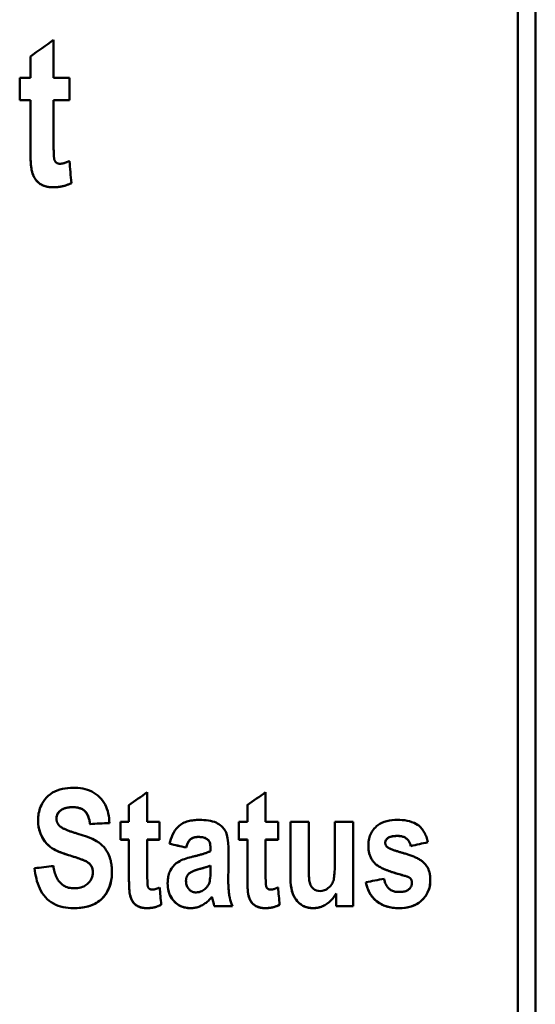
# Model space of a CAD drawing. Units: millimetres. Extents: x 63 to 265, y 53 to 198.
# Drawn here: x 103 to 112, y 160 to 177 of the extents above; entities that cross this region are included whole.
import ezdxf

# ---------------------------------------------------------------- set-up
doc = ezdxf.new("R2010")
doc.units = ezdxf.units.MM
doc.layers.add('Visible (ISO)', color=7, linetype='Continuous', lineweight=50)
doc.layers.add('Visible Narrow (ISO)', color=7, linetype='Continuous', lineweight=35)

msp = doc.modelspace()

# ---------------------------------------------------------------- linework, layer by layer
at = {"layer": 'Visible (ISO)'}
for p, q in [((111.929, 193.715), (111.929, 72.333)), ((111.629, 193.33), (111.629, 71.63)), ((103.645, 175.57), (103.645, 176.22)), ((103.245, 175.936), (103.245, 175.57)), ((103.061, 175.57), (103.061, 175.182)), ((103.061, 175.57), (103.245, 175.57)), ((103.645, 175.57), (103.916, 175.57)), ((103.916, 175.182), (103.916, 175.57)), ((103.245, 175.182), (103.061, 175.182)), ((103.245, 175.182), (103.061, 175.182)), ((103.245, 175.182), (103.245, 174.378)), ((103.245, 175.182), (103.245, 175.182)), ((103.916, 175.182), (103.645, 175.182)), ((103.645, 174.439), (103.645, 175.182)), ((103.645, 175.182), (103.645, 175.182)), ((103.916, 175.182), (103.645, 175.182)), ((105.255, 162.776), (105.255, 163.287)), ((107.291, 162.776), (107.291, 163.287)), ((104.94, 163.064), (104.94, 162.776)), ((106.976, 163.064), (106.976, 162.776)), ((103.693, 162.834), (103.693, 162.834)), ((104.271, 162.739), (104.271, 162.739)), ((104.795, 162.776), (104.795, 162.47)), ((104.795, 162.776), (104.94, 162.776)), ((105.255, 162.776), (105.468, 162.776)), ((105.468, 162.47), (105.468, 162.776)), ((106.831, 162.776), (106.976, 162.776)), ((106.831, 162.776), (106.831, 162.47)), ((107.291, 162.776), (107.504, 162.776)), ((107.504, 162.47), (107.504, 162.776)), ((107.716, 162.776), (107.716, 161.859)), ((107.716, 162.776), (108.031, 162.776)), ((108.031, 162.11), (108.031, 162.776)), ((108.482, 162.776), (108.796, 162.776)), ((108.482, 162.776), (108.482, 162.165)), ((108.796, 161.327), (108.796, 162.776)), ((104.94, 162.471), (104.795, 162.471)), ((104.94, 162.47), (104.795, 162.47)), ((104.94, 162.47), (104.94, 162.471)), ((104.94, 162.47), (104.94, 161.837)), ((105.468, 162.471), (105.255, 162.471)), ((105.255, 162.47), (105.255, 162.471)), ((105.255, 161.886), (105.255, 162.47)), ((105.468, 162.47), (105.255, 162.47)), ((106.976, 162.471), (106.831, 162.471)), ((106.976, 162.47), (106.831, 162.47)), ((106.976, 162.47), (106.976, 162.471)), ((106.976, 162.47), (106.976, 161.837)), ((107.504, 162.471), (107.291, 162.471)), ((107.291, 162.47), (107.291, 162.471)), ((107.504, 162.47), (107.291, 162.47)), ((107.291, 161.886), (107.291, 162.47)), ((109.348, 162.414), (109.348, 162.414)), ((109.786, 162.36), (109.786, 162.36)), ((105.923, 162.336), (105.923, 162.337)), ((106.343, 162.274), (106.343, 162.274)), ((106.343, 162.024), (106.343, 162.025)), ((106.343, 162.024), (106.343, 161.948)), ((104.318, 161.907), (104.318, 161.908)), ((105.92, 161.761), (105.92, 161.761)), ((109.782, 161.803), (109.782, 161.803)), ((109.807, 161.728), (109.807, 161.728)), ((108.503, 161.544), (108.503, 161.327)), ((108.503, 161.544), (108.503, 161.544)), ((106.368, 161.486), (106.368, 161.487)), ((106.72, 161.328), (106.408, 161.328)), ((106.408, 161.327), (106.408, 161.328)), ((106.72, 161.327), (106.408, 161.327)), ((108.796, 161.328), (108.503, 161.328)), ((108.796, 161.327), (108.503, 161.327))]:
    msp.add_line(p, q, dxfattribs=at)
at = {"layer": 'Visible (ISO)', "flags": 128}
for points in [[(103.269, 173.97), (103.266, 173.984), (103.263, 173.998), (103.261, 174.014), (103.258, 174.03), (103.257, 174.047), (103.255, 174.065), (103.253, 174.082), (103.252, 174.099), (103.251, 174.116), (103.25, 174.133), (103.249, 174.15), (103.248, 174.167), (103.248, 174.185), (103.247, 174.202), (103.247, 174.22), (103.246, 174.238), (103.246, 174.256), (103.246, 174.274), (103.245, 174.291), (103.245, 174.309), (103.245, 174.327), (103.245, 174.344), (103.245, 174.361), (103.245, 174.378)], [(103.269, 173.97), (103.266, 173.983), (103.263, 173.998), (103.261, 174.014), (103.258, 174.03), (103.257, 174.047), (103.255, 174.064), (103.253, 174.081), (103.252, 174.098), (103.251, 174.115), (103.25, 174.132), (103.249, 174.149), (103.248, 174.166), (103.248, 174.184), (103.247, 174.202), (103.247, 174.22), (103.246, 174.238), (103.246, 174.256), (103.246, 174.274), (103.245, 174.291), (103.245, 174.309), (103.245, 174.327), (103.245, 174.344), (103.245, 174.361), (103.245, 174.378)], [(103.645, 174.439), (103.645, 174.425), (103.645, 174.41), (103.645, 174.396), (103.645, 174.381), (103.645, 174.366), (103.645, 174.35), (103.645, 174.335), (103.646, 174.32), (103.646, 174.306), (103.646, 174.291), (103.647, 174.277), (103.647, 174.264), (103.648, 174.251), (103.648, 174.239), (103.649, 174.227), (103.649, 174.216), (103.65, 174.207), (103.651, 174.197), (103.652, 174.189), (103.652, 174.181), (103.653, 174.175), (103.654, 174.169), (103.655, 174.164), (103.657, 174.16)], [(103.657, 174.16), (103.658, 174.155), (103.66, 174.15), (103.663, 174.145), (103.665, 174.14), (103.668, 174.135), (103.671, 174.131), (103.674, 174.126), (103.677, 174.122), (103.681, 174.118), (103.685, 174.114), (103.689, 174.111), (103.693, 174.108), (103.698, 174.105), (103.703, 174.102), (103.707, 174.1), (103.712, 174.098), (103.718, 174.096), (103.723, 174.094), (103.728, 174.093), (103.734, 174.092), (103.739, 174.091), (103.745, 174.091), (103.75, 174.09), (103.756, 174.09)], [(103.756, 174.09), (103.762, 174.091), (103.768, 174.091), (103.775, 174.092), (103.781, 174.093), (103.788, 174.094), (103.795, 174.095), (103.801, 174.096), (103.808, 174.098), (103.815, 174.1), (103.822, 174.102), (103.828, 174.104), (103.835, 174.106), (103.842, 174.108), (103.849, 174.111), (103.856, 174.113), (103.863, 174.116), (103.87, 174.118), (103.876, 174.121), (103.883, 174.124), (103.89, 174.127), (103.897, 174.129), (103.903, 174.132), (103.91, 174.135), (103.916, 174.138)], [(103.637, 173.687), (103.613, 173.687), (103.59, 173.688), (103.567, 173.691), (103.544, 173.694), (103.521, 173.699), (103.499, 173.705), (103.477, 173.713), (103.455, 173.721), (103.435, 173.732), (103.415, 173.743), (103.397, 173.756), (103.38, 173.77), (103.364, 173.785), (103.35, 173.8), (103.338, 173.815), (103.327, 173.831), (103.316, 173.847), (103.307, 173.863), (103.299, 173.88), (103.291, 173.898), (103.284, 173.915), (103.278, 173.933), (103.273, 173.951), (103.269, 173.97)], [(103.637, 173.686), (103.619, 173.687), (103.602, 173.687), (103.585, 173.689), (103.567, 173.691), (103.55, 173.693), (103.533, 173.696), (103.516, 173.7), (103.499, 173.705), (103.483, 173.71), (103.466, 173.716), (103.45, 173.724), (103.432, 173.733), (103.414, 173.744), (103.395, 173.757), (103.377, 173.773), (103.359, 173.791), (103.342, 173.81), (103.327, 173.83), (103.314, 173.851), (103.302, 173.874), (103.291, 173.897), (103.282, 173.921), (103.275, 173.945), (103.269, 173.97)], [(103.95, 173.76), (103.937, 173.754), (103.925, 173.748), (103.913, 173.742), (103.901, 173.737), (103.888, 173.732), (103.876, 173.727), (103.863, 173.722), (103.85, 173.718), (103.837, 173.714), (103.824, 173.711), (103.811, 173.707), (103.798, 173.704), (103.785, 173.701), (103.772, 173.699), (103.758, 173.696), (103.745, 173.694), (103.731, 173.692), (103.718, 173.691), (103.704, 173.689), (103.691, 173.688), (103.677, 173.688), (103.664, 173.687), (103.65, 173.687), (103.637, 173.687)], [(103.95, 173.76), (103.938, 173.753), (103.925, 173.748), (103.913, 173.742), (103.901, 173.737), (103.888, 173.732), (103.876, 173.727), (103.863, 173.722), (103.85, 173.718), (103.837, 173.714), (103.824, 173.71), (103.811, 173.707), (103.798, 173.704), (103.785, 173.701), (103.771, 173.698), (103.758, 173.696), (103.745, 173.694), (103.731, 173.692), (103.718, 173.691), (103.704, 173.689), (103.691, 173.688), (103.677, 173.687), (103.664, 173.687), (103.65, 173.686), (103.637, 173.686)], [(103.376, 162.803), (103.377, 162.832), (103.379, 162.862), (103.382, 162.892), (103.387, 162.921), (103.393, 162.95), (103.4, 162.978), (103.409, 163.006), (103.42, 163.034), (103.433, 163.063), (103.449, 163.094), (103.468, 163.127), (103.492, 163.16), (103.52, 163.193), (103.553, 163.225), (103.588, 163.254), (103.626, 163.279), (103.666, 163.3), (103.708, 163.318), (103.751, 163.333), (103.796, 163.344), (103.841, 163.352), (103.887, 163.358), (103.934, 163.361), (103.98, 163.362)], [(103.98, 163.362), (104.021, 163.361), (104.062, 163.359), (104.104, 163.354), (104.145, 163.348), (104.185, 163.339), (104.225, 163.327), (104.264, 163.313), (104.301, 163.296), (104.337, 163.277), (104.371, 163.255), (104.403, 163.231), (104.433, 163.203), (104.461, 163.173), (104.487, 163.142), (104.509, 163.108), (104.529, 163.073), (104.547, 163.036), (104.561, 162.998), (104.574, 162.959), (104.584, 162.919), (104.591, 162.878), (104.597, 162.838), (104.601, 162.797), (104.603, 162.756)], [(103.972, 163.029), (103.951, 163.028), (103.93, 163.027), (103.909, 163.025), (103.888, 163.022), (103.868, 163.018), (103.847, 163.013), (103.827, 163.007), (103.808, 162.999), (103.791, 162.99), (103.775, 162.98), (103.762, 162.971), (103.751, 162.961), (103.742, 162.952), (103.734, 162.943), (103.726, 162.934), (103.719, 162.924), (103.713, 162.914), (103.708, 162.903), (103.703, 162.892), (103.699, 162.881), (103.696, 162.869), (103.694, 162.858), (103.693, 162.846), (103.693, 162.834)], [(103.972, 163.029), (103.96, 163.028), (103.947, 163.028), (103.935, 163.028), (103.923, 163.027), (103.911, 163.025), (103.898, 163.024), (103.886, 163.022), (103.874, 163.02), (103.862, 163.017), (103.85, 163.014), (103.839, 163.01), (103.827, 163.006), (103.815, 163.001), (103.801, 162.995), (103.786, 162.987), (103.77, 162.976), (103.755, 162.964), (103.739, 162.949), (103.725, 162.933), (103.714, 162.915), (103.705, 162.896), (103.698, 162.876), (103.694, 162.855), (103.693, 162.834)], [(104.271, 162.739), (104.269, 162.755), (104.266, 162.771), (104.263, 162.787), (104.26, 162.803), (104.256, 162.818), (104.252, 162.834), (104.247, 162.849), (104.242, 162.863), (104.236, 162.877), (104.23, 162.891), (104.224, 162.904), (104.216, 162.917), (104.208, 162.929), (104.2, 162.941), (104.19, 162.952), (104.18, 162.962), (104.167, 162.973), (104.15, 162.985), (104.127, 162.998), (104.099, 163.01), (104.068, 163.019), (104.036, 163.025), (104.004, 163.028), (103.972, 163.029)], [(104.271, 162.739), (104.266, 162.772), (104.259, 162.804), (104.251, 162.836), (104.241, 162.866), (104.228, 162.894), (104.214, 162.92), (104.2, 162.94), (104.186, 162.955), (104.174, 162.967), (104.162, 162.976), (104.151, 162.984), (104.139, 162.992), (104.126, 162.998), (104.113, 163.004), (104.1, 163.009), (104.086, 163.014), (104.072, 163.017), (104.058, 163.021), (104.044, 163.023), (104.03, 163.025), (104.015, 163.027), (104.001, 163.028), (103.986, 163.028), (103.972, 163.029)], [(103.9, 162.206), (103.863, 162.217), (103.826, 162.23), (103.788, 162.243), (103.751, 162.258), (103.714, 162.273), (103.679, 162.29), (103.646, 162.307), (103.615, 162.327), (103.586, 162.348), (103.557, 162.371), (103.53, 162.398), (103.506, 162.426), (103.484, 162.455), (103.464, 162.485), (103.447, 162.516), (103.431, 162.546), (103.418, 162.577), (103.407, 162.608), (103.397, 162.64), (103.39, 162.672), (103.384, 162.704), (103.38, 162.736), (103.377, 162.769), (103.376, 162.803)], [(103.9, 162.205), (103.87, 162.214), (103.842, 162.224), (103.814, 162.234), (103.786, 162.243), (103.76, 162.254), (103.735, 162.264), (103.711, 162.275), (103.688, 162.285), (103.666, 162.297), (103.645, 162.308), (103.625, 162.32), (103.607, 162.332), (103.59, 162.344), (103.571, 162.359), (103.548, 162.38), (103.522, 162.407), (103.494, 162.441), (103.466, 162.482), (103.44, 162.528), (103.418, 162.578), (103.399, 162.632), (103.386, 162.688), (103.379, 162.745), (103.376, 162.803)], [(103.693, 162.834), (103.693, 162.827), (103.693, 162.821), (103.694, 162.814), (103.695, 162.808), (103.696, 162.801), (103.697, 162.795), (103.698, 162.789), (103.7, 162.782), (103.702, 162.776), (103.704, 162.77), (103.707, 162.764), (103.71, 162.758), (103.713, 162.752), (103.716, 162.746), (103.719, 162.741), (103.723, 162.735), (103.727, 162.73), (103.731, 162.725), (103.735, 162.72), (103.739, 162.715), (103.744, 162.71), (103.748, 162.705), (103.753, 162.701), (103.758, 162.696)], [(103.758, 162.696), (103.767, 162.69), (103.776, 162.683), (103.786, 162.677), (103.796, 162.671), (103.807, 162.665), (103.818, 162.659), (103.829, 162.654), (103.84, 162.649), (103.852, 162.644), (103.864, 162.638), (103.877, 162.633), (103.89, 162.628), (103.904, 162.623), (103.917, 162.618), (103.931, 162.613), (103.945, 162.608), (103.959, 162.604), (103.973, 162.599), (103.988, 162.595), (104.002, 162.59), (104.016, 162.586), (104.031, 162.582), (104.045, 162.577), (104.059, 162.573)], [(105.638, 162.399), (105.648, 162.439), (105.66, 162.478), (105.675, 162.518), (105.691, 162.556), (105.71, 162.593), (105.731, 162.629), (105.755, 162.661), (105.779, 162.687), (105.803, 162.709), (105.825, 162.727), (105.847, 162.741), (105.868, 162.753), (105.89, 162.763), (105.912, 162.772), (105.935, 162.781), (105.958, 162.787), (105.982, 162.793), (106.006, 162.798), (106.03, 162.802), (106.055, 162.805), (106.079, 162.808), (106.104, 162.809), (106.128, 162.81), (106.153, 162.81)], [(106.153, 162.81), (106.192, 162.81), (106.23, 162.808), (106.268, 162.805), (106.306, 162.8), (106.342, 162.794), (106.377, 162.785), (106.41, 162.775), (106.439, 162.763), (106.465, 162.75), (106.487, 162.736), (106.507, 162.722), (106.524, 162.709), (106.539, 162.695), (106.554, 162.68), (106.567, 162.665), (106.579, 162.649), (106.59, 162.632), (106.6, 162.614), (106.61, 162.593), (106.623, 162.556), (106.636, 162.497), (106.645, 162.418), (106.65, 162.334), (106.651, 162.252)], [(109.057, 162.364), (109.057, 162.389), (109.059, 162.414), (109.062, 162.439), (109.065, 162.464), (109.07, 162.488), (109.077, 162.512), (109.085, 162.536), (109.094, 162.559), (109.105, 162.582), (109.117, 162.603), (109.13, 162.624), (109.145, 162.644), (109.16, 162.663), (109.178, 162.681), (109.198, 162.7), (109.223, 162.72), (109.253, 162.74), (109.29, 162.759), (109.331, 162.776), (109.375, 162.789), (109.42, 162.799), (109.466, 162.806), (109.511, 162.809), (109.557, 162.81)], [(109.557, 162.81), (109.599, 162.81), (109.641, 162.807), (109.684, 162.803), (109.726, 162.796), (109.767, 162.787), (109.807, 162.774), (109.843, 162.76), (109.874, 162.744), (109.901, 162.728), (109.923, 162.712), (109.941, 162.696), (109.958, 162.679), (109.974, 162.662), (109.988, 162.643), (110.002, 162.624), (110.014, 162.604), (110.026, 162.583), (110.036, 162.562), (110.046, 162.54), (110.055, 162.518), (110.063, 162.495), (110.07, 162.473), (110.077, 162.45), (110.082, 162.427)], [(104.059, 162.573), (104.207, 162.526), (104.311, 162.483), (104.38, 162.447), (104.422, 162.42), (104.452, 162.397), (104.479, 162.372), (104.505, 162.345), (104.528, 162.317), (104.55, 162.286), (104.569, 162.255), (104.586, 162.223), (104.599, 162.193), (104.61, 162.164), (104.619, 162.137), (104.626, 162.112), (104.631, 162.09), (104.635, 162.068), (104.639, 162.045), (104.642, 162.023), (104.644, 162), (104.646, 161.977), (104.647, 161.955), (104.648, 161.932), (104.648, 161.909)], [(106.134, 162.517), (106.124, 162.517), (106.114, 162.517), (106.104, 162.516), (106.094, 162.515), (106.084, 162.513), (106.074, 162.512), (106.064, 162.509), (106.054, 162.507), (106.045, 162.503), (106.036, 162.5), (106.027, 162.495), (106.018, 162.491), (106.01, 162.485), (106.001, 162.479), (105.992, 162.471), (105.983, 162.462), (105.974, 162.451), (105.965, 162.437), (105.957, 162.422), (105.949, 162.406), (105.941, 162.39), (105.935, 162.372), (105.929, 162.355), (105.923, 162.337)], [(106.134, 162.517), (106.122, 162.517), (106.11, 162.516), (106.099, 162.515), (106.087, 162.514), (106.075, 162.512), (106.064, 162.509), (106.053, 162.506), (106.042, 162.502), (106.031, 162.497), (106.02, 162.492), (106.009, 162.485), (105.999, 162.477), (105.989, 162.468), (105.98, 162.458), (105.972, 162.447), (105.965, 162.436), (105.958, 162.425), (105.952, 162.413), (105.946, 162.4), (105.941, 162.388), (105.936, 162.375), (105.931, 162.362), (105.927, 162.349), (105.923, 162.336)], [(106.343, 162.274), (106.342, 162.307), (106.341, 162.341), (106.338, 162.375), (106.334, 162.402), (106.33, 162.42), (106.326, 162.432), (106.322, 162.439), (106.318, 162.446), (106.313, 162.452), (106.308, 162.459), (106.303, 162.464), (106.297, 162.47), (106.291, 162.475), (106.283, 162.481), (106.274, 162.487), (106.264, 162.493), (106.251, 162.499), (106.237, 162.504), (106.221, 162.509), (106.204, 162.512), (106.187, 162.515), (106.17, 162.516), (106.152, 162.517), (106.134, 162.517)], [(106.343, 162.274), (106.343, 162.287), (106.343, 162.299), (106.342, 162.312), (106.342, 162.324), (106.341, 162.336), (106.341, 162.348), (106.34, 162.359), (106.339, 162.369), (106.338, 162.38), (106.336, 162.389), (106.335, 162.399), (106.333, 162.407), (106.331, 162.415), (106.329, 162.423), (106.324, 162.436), (106.315, 162.45), (106.301, 162.466), (106.285, 162.479), (106.268, 162.491), (106.248, 162.5), (106.223, 162.508), (106.194, 162.513), (106.164, 162.516), (106.134, 162.517)], [(109.562, 162.535), (109.547, 162.534), (109.532, 162.534), (109.517, 162.533), (109.502, 162.532), (109.488, 162.53), (109.473, 162.528), (109.459, 162.525), (109.444, 162.522), (109.43, 162.517), (109.416, 162.511), (109.404, 162.505), (109.394, 162.499), (109.386, 162.492), (109.379, 162.486), (109.373, 162.48), (109.368, 162.474), (109.364, 162.468), (109.359, 162.461), (109.356, 162.453), (109.353, 162.446), (109.351, 162.438), (109.349, 162.43), (109.349, 162.423), (109.348, 162.414)], [(109.562, 162.534), (109.55, 162.534), (109.537, 162.534), (109.525, 162.533), (109.513, 162.533), (109.501, 162.532), (109.49, 162.53), (109.478, 162.529), (109.467, 162.527), (109.456, 162.524), (109.445, 162.522), (109.435, 162.519), (109.425, 162.515), (109.415, 162.511), (109.406, 162.506), (109.397, 162.5), (109.388, 162.494), (109.379, 162.486), (109.371, 162.478), (109.364, 162.468), (109.358, 162.459), (109.354, 162.448), (109.351, 162.437), (109.349, 162.426), (109.348, 162.414)], [(109.786, 162.36), (109.783, 162.373), (109.78, 162.385), (109.776, 162.397), (109.771, 162.41), (109.765, 162.422), (109.759, 162.433), (109.753, 162.444), (109.746, 162.455), (109.738, 162.465), (109.729, 162.475), (109.719, 162.484), (109.71, 162.492), (109.699, 162.499), (109.688, 162.506), (109.677, 162.512), (109.665, 162.517), (109.652, 162.521), (109.64, 162.525), (109.627, 162.528), (109.614, 162.531), (109.601, 162.532), (109.588, 162.534), (109.575, 162.534), (109.562, 162.535)], [(109.786, 162.36), (109.783, 162.372), (109.78, 162.385), (109.776, 162.397), (109.771, 162.409), (109.765, 162.421), (109.76, 162.433), (109.753, 162.444), (109.746, 162.455), (109.738, 162.465), (109.729, 162.474), (109.72, 162.483), (109.71, 162.491), (109.699, 162.499), (109.688, 162.506), (109.677, 162.512), (109.665, 162.517), (109.652, 162.521), (109.64, 162.525), (109.627, 162.528), (109.614, 162.53), (109.601, 162.532), (109.588, 162.533), (109.575, 162.534), (109.562, 162.534)], [(109.188, 162.046), (109.177, 162.056), (109.166, 162.067), (109.156, 162.077), (109.147, 162.089), (109.137, 162.1), (109.129, 162.112), (109.121, 162.124), (109.113, 162.136), (109.106, 162.149), (109.099, 162.162), (109.093, 162.176), (109.087, 162.19), (109.082, 162.204), (109.077, 162.218), (109.073, 162.232), (109.07, 162.246), (109.066, 162.261), (109.064, 162.275), (109.062, 162.29), (109.06, 162.305), (109.058, 162.32), (109.057, 162.335), (109.057, 162.349), (109.057, 162.364)], [(109.188, 162.046), (109.177, 162.057), (109.166, 162.067), (109.156, 162.078), (109.146, 162.089), (109.137, 162.101), (109.128, 162.113), (109.12, 162.125), (109.112, 162.137), (109.105, 162.15), (109.099, 162.163), (109.092, 162.177), (109.087, 162.191), (109.082, 162.205), (109.077, 162.219), (109.073, 162.233), (109.069, 162.247), (109.066, 162.261), (109.064, 162.276), (109.062, 162.291), (109.06, 162.305), (109.058, 162.32), (109.057, 162.335), (109.057, 162.35), (109.057, 162.364)], [(109.348, 162.414), (109.348, 162.41), (109.349, 162.406), (109.349, 162.402), (109.35, 162.399), (109.35, 162.395), (109.351, 162.391), (109.352, 162.387), (109.354, 162.383), (109.355, 162.38), (109.357, 162.376), (109.358, 162.372), (109.36, 162.369), (109.362, 162.366), (109.365, 162.362), (109.367, 162.359), (109.37, 162.356), (109.372, 162.353), (109.375, 162.35), (109.378, 162.347), (109.381, 162.345), (109.384, 162.342), (109.387, 162.339), (109.39, 162.337), (109.393, 162.335)], [(104.318, 161.908), (104.317, 161.923), (104.316, 161.939), (104.314, 161.954), (104.311, 161.969), (104.307, 161.984), (104.301, 161.998), (104.295, 162.012), (104.286, 162.027), (104.274, 162.043), (104.26, 162.059), (104.241, 162.075), (104.222, 162.088), (104.202, 162.099), (104.18, 162.109), (104.158, 162.119), (104.135, 162.128), (104.109, 162.137), (104.082, 162.147), (104.052, 162.157), (104.022, 162.167), (103.991, 162.177), (103.96, 162.187), (103.93, 162.196), (103.9, 162.206)], [(104.318, 161.907), (104.317, 161.935), (104.313, 161.962), (104.305, 161.988), (104.295, 162.012), (104.281, 162.035), (104.263, 162.055), (104.244, 162.073), (104.225, 162.086), (104.208, 162.096), (104.196, 162.102), (104.185, 162.107), (104.172, 162.113), (104.158, 162.119), (104.142, 162.125), (104.124, 162.131), (104.104, 162.138), (104.083, 162.146), (104.061, 162.153), (104.037, 162.161), (104.012, 162.17), (103.986, 162.178), (103.958, 162.187), (103.93, 162.196), (103.9, 162.205)], [(105.605, 161.722), (105.606, 161.744), (105.607, 161.767), (105.609, 161.789), (105.612, 161.811), (105.616, 161.834), (105.621, 161.855), (105.627, 161.877), (105.634, 161.898), (105.643, 161.92), (105.655, 161.945), (105.672, 161.974), (105.694, 162.005), (105.722, 162.036), (105.753, 162.064), (105.784, 162.086), (105.813, 162.103), (105.84, 162.116), (105.867, 162.127), (105.895, 162.138), (105.924, 162.147), (105.953, 162.156), (105.982, 162.164), (106.011, 162.172), (106.039, 162.179)], [(106.039, 162.179), (106.052, 162.182), (106.065, 162.185), (106.078, 162.188), (106.091, 162.192), (106.105, 162.195), (106.118, 162.198), (106.132, 162.202), (106.145, 162.205), (106.158, 162.209), (106.172, 162.213), (106.185, 162.217), (106.198, 162.22), (106.211, 162.224), (106.223, 162.228), (106.236, 162.232), (106.249, 162.236), (106.261, 162.241), (106.274, 162.245), (106.286, 162.25), (106.299, 162.254), (106.31, 162.259), (106.322, 162.264), (106.333, 162.269), (106.343, 162.274)], [(109.393, 162.335), (109.401, 162.33), (109.409, 162.325), (109.418, 162.321), (109.428, 162.316), (109.437, 162.312), (109.447, 162.308), (109.457, 162.304), (109.468, 162.3), (109.48, 162.296), (109.492, 162.291), (109.504, 162.287), (109.517, 162.283), (109.53, 162.278), (109.543, 162.274), (109.556, 162.27), (109.57, 162.266), (109.583, 162.261), (109.596, 162.257), (109.61, 162.253), (109.623, 162.249), (109.636, 162.246), (109.648, 162.242), (109.661, 162.238), (109.673, 162.235)], [(109.673, 162.235), (109.689, 162.23), (109.705, 162.225), (109.722, 162.22), (109.739, 162.215), (109.755, 162.21), (109.772, 162.204), (109.789, 162.198), (109.805, 162.192), (109.821, 162.186), (109.838, 162.179), (109.854, 162.172), (109.869, 162.165), (109.885, 162.158), (109.9, 162.15), (109.915, 162.142), (109.929, 162.134), (109.944, 162.126), (109.958, 162.117), (109.971, 162.107), (109.984, 162.098), (109.996, 162.088), (110.008, 162.077), (110.019, 162.067), (110.029, 162.056)], [(103.64, 162.018), (103.644, 161.992), (103.649, 161.967), (103.654, 161.942), (103.66, 161.917), (103.667, 161.892), (103.675, 161.869), (103.684, 161.846), (103.694, 161.824), (103.705, 161.802), (103.717, 161.782), (103.73, 161.762), (103.745, 161.743), (103.761, 161.726), (103.778, 161.71), (103.796, 161.695), (103.815, 161.682), (103.836, 161.67), (103.857, 161.66), (103.879, 161.652), (103.902, 161.645), (103.926, 161.641), (103.949, 161.637), (103.973, 161.635), (103.997, 161.635)], [(106.343, 162.025), (106.335, 162.022), (106.328, 162.019), (106.32, 162.016), (106.312, 162.013), (106.304, 162.01), (106.296, 162.007), (106.288, 162.005), (106.28, 162.002), (106.272, 162), (106.264, 161.997), (106.257, 161.995), (106.249, 161.993), (106.242, 161.99), (106.234, 161.988), (106.226, 161.986), (106.218, 161.984), (106.21, 161.981), (106.202, 161.979), (106.194, 161.977), (106.187, 161.975), (106.179, 161.973), (106.171, 161.971), (106.163, 161.969), (106.156, 161.967)], [(106.343, 162.024), (106.335, 162.021), (106.328, 162.018), (106.32, 162.015), (106.312, 162.013), (106.304, 162.01), (106.296, 162.007), (106.288, 162.004), (106.28, 162.002), (106.272, 161.999), (106.265, 161.997), (106.257, 161.995), (106.249, 161.992), (106.242, 161.99), (106.234, 161.988), (106.226, 161.986), (106.218, 161.983), (106.21, 161.981), (106.202, 161.979), (106.194, 161.977), (106.187, 161.975), (106.179, 161.973), (106.171, 161.971), (106.163, 161.969), (106.156, 161.967)], [(108.031, 162.11), (108.031, 162.081), (108.031, 162.051), (108.031, 162.02), (108.032, 161.989), (108.032, 161.958), (108.033, 161.928), (108.034, 161.898), (108.035, 161.869), (108.036, 161.842), (108.038, 161.817), (108.039, 161.793), (108.042, 161.771), (108.045, 161.75), (108.049, 161.73), (108.055, 161.71), (108.062, 161.691), (108.071, 161.673), (108.083, 161.656), (108.096, 161.64), (108.112, 161.625), (108.134, 161.61), (108.163, 161.597), (108.195, 161.589), (108.227, 161.586)], [(108.227, 161.586), (108.265, 161.59), (108.302, 161.6), (108.336, 161.616), (108.363, 161.634), (108.383, 161.651), (108.4, 161.667), (108.414, 161.685), (108.427, 161.703), (108.438, 161.722), (108.447, 161.743), (108.455, 161.764), (108.461, 161.786), (108.465, 161.809), (108.469, 161.834), (108.472, 161.861), (108.474, 161.89), (108.476, 161.922), (108.478, 161.955), (108.479, 161.989), (108.48, 162.024), (108.481, 162.06), (108.481, 162.095), (108.481, 162.13), (108.482, 162.165)], [(109.68, 161.85), (109.657, 161.856), (109.633, 161.862), (109.609, 161.869), (109.585, 161.876), (109.561, 161.883), (109.536, 161.891), (109.512, 161.898), (109.487, 161.906), (109.463, 161.914), (109.439, 161.922), (109.416, 161.93), (109.393, 161.939), (109.37, 161.947), (109.349, 161.956), (109.328, 161.965), (109.308, 161.974), (109.289, 161.983), (109.271, 161.992), (109.255, 162.001), (109.239, 162.01), (109.224, 162.019), (109.211, 162.028), (109.199, 162.037), (109.188, 162.046)], [(109.68, 161.85), (109.657, 161.856), (109.634, 161.863), (109.61, 161.869), (109.587, 161.876), (109.563, 161.883), (109.54, 161.89), (109.516, 161.897), (109.493, 161.904), (109.47, 161.912), (109.447, 161.92), (109.424, 161.927), (109.402, 161.935), (109.381, 161.944), (109.36, 161.952), (109.34, 161.96), (109.32, 161.969), (109.301, 161.977), (109.283, 161.986), (109.265, 161.995), (109.248, 162.004), (109.232, 162.014), (109.216, 162.025), (109.201, 162.035), (109.188, 162.046)], [(110.029, 162.056), (110.038, 162.046), (110.046, 162.036), (110.053, 162.026), (110.06, 162.016), (110.067, 162.005), (110.073, 161.995), (110.079, 161.984), (110.084, 161.973), (110.089, 161.961), (110.094, 161.95), (110.098, 161.938), (110.102, 161.926), (110.106, 161.914), (110.109, 161.902), (110.112, 161.889), (110.114, 161.877), (110.116, 161.864), (110.118, 161.852), (110.12, 161.839), (110.121, 161.827), (110.122, 161.814), (110.123, 161.802), (110.123, 161.789), (110.123, 161.777)], [(103.987, 161.293), (103.942, 161.294), (103.897, 161.297), (103.853, 161.303), (103.808, 161.311), (103.765, 161.322), (103.722, 161.335), (103.681, 161.352), (103.641, 161.372), (103.603, 161.395), (103.567, 161.421), (103.534, 161.45), (103.503, 161.482), (103.475, 161.516), (103.449, 161.553), (103.426, 161.591), (103.406, 161.63), (103.388, 161.671), (103.372, 161.714), (103.358, 161.757), (103.347, 161.801), (103.337, 161.845), (103.329, 161.89), (103.322, 161.935), (103.317, 161.979)], [(103.987, 161.293), (103.942, 161.294), (103.897, 161.297), (103.853, 161.303), (103.808, 161.311), (103.765, 161.321), (103.722, 161.335), (103.681, 161.352), (103.641, 161.372), (103.603, 161.395), (103.568, 161.421), (103.534, 161.45), (103.503, 161.482), (103.475, 161.516), (103.449, 161.552), (103.426, 161.591), (103.406, 161.63), (103.388, 161.671), (103.372, 161.714), (103.358, 161.757), (103.347, 161.801), (103.337, 161.845), (103.329, 161.89), (103.322, 161.935), (103.317, 161.979)], [(104.648, 161.909), (104.648, 161.872), (104.645, 161.835), (104.641, 161.799), (104.634, 161.762), (104.626, 161.726), (104.616, 161.691), (104.603, 161.656), (104.589, 161.622), (104.572, 161.589), (104.553, 161.557), (104.53, 161.522), (104.502, 161.487), (104.471, 161.453), (104.436, 161.421), (104.398, 161.394), (104.358, 161.37), (104.315, 161.35), (104.271, 161.334), (104.225, 161.32), (104.178, 161.31), (104.131, 161.302), (104.083, 161.297), (104.035, 161.294), (103.987, 161.293)], [(104.648, 161.909), (104.644, 161.827), (104.631, 161.746), (104.608, 161.668), (104.575, 161.595), (104.54, 161.536), (104.506, 161.49), (104.478, 161.459), (104.455, 161.437), (104.431, 161.417), (104.407, 161.399), (104.381, 161.383), (104.353, 161.368), (104.325, 161.354), (104.296, 161.342), (104.267, 161.332), (104.237, 161.323), (104.206, 161.315), (104.176, 161.309), (104.145, 161.304), (104.113, 161.3), (104.082, 161.297), (104.05, 161.295), (104.019, 161.294), (103.987, 161.293)], [(103.997, 161.635), (104.026, 161.635), (104.055, 161.638), (104.083, 161.642), (104.111, 161.649), (104.139, 161.657), (104.165, 161.668), (104.187, 161.68), (104.206, 161.692), (104.222, 161.705), (104.235, 161.716), (104.246, 161.727), (104.257, 161.739), (104.266, 161.75), (104.275, 161.763), (104.283, 161.776), (104.291, 161.789), (104.297, 161.803), (104.303, 161.817), (104.307, 161.832), (104.311, 161.846), (104.314, 161.862), (104.316, 161.877), (104.317, 161.892), (104.318, 161.907)], [(104.959, 161.516), (104.956, 161.527), (104.954, 161.539), (104.952, 161.551), (104.951, 161.564), (104.949, 161.577), (104.948, 161.591), (104.947, 161.605), (104.946, 161.618), (104.945, 161.632), (104.944, 161.645), (104.943, 161.658), (104.943, 161.672), (104.942, 161.685), (104.942, 161.699), (104.941, 161.713), (104.941, 161.727), (104.941, 161.741), (104.94, 161.755), (104.94, 161.769), (104.94, 161.783), (104.94, 161.797), (104.94, 161.811), (104.94, 161.824), (104.94, 161.837)], [(104.959, 161.516), (104.956, 161.527), (104.954, 161.539), (104.952, 161.551), (104.951, 161.564), (104.949, 161.577), (104.948, 161.591), (104.947, 161.604), (104.946, 161.618), (104.945, 161.631), (104.944, 161.644), (104.943, 161.658), (104.943, 161.671), (104.942, 161.685), (104.942, 161.699), (104.941, 161.713), (104.941, 161.727), (104.941, 161.741), (104.94, 161.755), (104.94, 161.769), (104.94, 161.783), (104.94, 161.797), (104.94, 161.811), (104.94, 161.824), (104.94, 161.837)], [(105.255, 161.886), (105.255, 161.875), (105.255, 161.864), (105.255, 161.853), (105.255, 161.841), (105.255, 161.829), (105.255, 161.818), (105.255, 161.806), (105.255, 161.794), (105.256, 161.783), (105.256, 161.771), (105.256, 161.76), (105.257, 161.749), (105.257, 161.739), (105.257, 161.729), (105.258, 161.72), (105.258, 161.711), (105.259, 161.703), (105.26, 161.696), (105.26, 161.689), (105.261, 161.683), (105.262, 161.678), (105.262, 161.673), (105.263, 161.669), (105.264, 161.666)], [(105.966, 161.881), (105.962, 161.877), (105.958, 161.873), (105.955, 161.869), (105.951, 161.864), (105.948, 161.86), (105.945, 161.855), (105.942, 161.851), (105.94, 161.846), (105.937, 161.841), (105.935, 161.836), (105.933, 161.831), (105.931, 161.826), (105.929, 161.82), (105.928, 161.815), (105.926, 161.81), (105.925, 161.805), (105.924, 161.799), (105.923, 161.794), (105.922, 161.788), (105.921, 161.783), (105.921, 161.778), (105.921, 161.772), (105.92, 161.767), (105.92, 161.761)], [(105.966, 161.881), (105.962, 161.877), (105.958, 161.873), (105.955, 161.869), (105.951, 161.864), (105.948, 161.86), (105.945, 161.855), (105.943, 161.851), (105.94, 161.846), (105.937, 161.841), (105.935, 161.836), (105.933, 161.831), (105.931, 161.826), (105.929, 161.821), (105.928, 161.815), (105.926, 161.81), (105.925, 161.805), (105.924, 161.799), (105.923, 161.794), (105.922, 161.788), (105.921, 161.783), (105.921, 161.777), (105.921, 161.772), (105.92, 161.766), (105.92, 161.761)], [(106.156, 161.967), (106.147, 161.965), (106.138, 161.962), (106.129, 161.959), (106.12, 161.957), (106.111, 161.954), (106.102, 161.951), (106.093, 161.948), (106.084, 161.945), (106.075, 161.942), (106.067, 161.939), (106.058, 161.936), (106.05, 161.932), (106.042, 161.929), (106.034, 161.925), (106.026, 161.922), (106.019, 161.918), (106.011, 161.914), (106.005, 161.91), (105.998, 161.906), (105.991, 161.902), (105.984, 161.897), (105.977, 161.892), (105.971, 161.887), (105.966, 161.881)], [(106.156, 161.967), (106.147, 161.964), (106.138, 161.962), (106.129, 161.959), (106.12, 161.956), (106.11, 161.954), (106.101, 161.951), (106.092, 161.948), (106.083, 161.944), (106.074, 161.941), (106.065, 161.938), (106.056, 161.934), (106.047, 161.931), (106.039, 161.927), (106.03, 161.923), (106.022, 161.919), (106.014, 161.915), (106.007, 161.911), (106, 161.907), (105.993, 161.903), (105.987, 161.899), (105.981, 161.895), (105.975, 161.89), (105.97, 161.886), (105.966, 161.881)], [(106.095, 161.563), (106.12, 161.565), (106.145, 161.569), (106.169, 161.577), (106.192, 161.587), (106.212, 161.599), (106.23, 161.61), (106.244, 161.621), (106.255, 161.631), (106.265, 161.64), (106.274, 161.65), (106.283, 161.66), (106.291, 161.67), (106.299, 161.681), (106.306, 161.693), (106.312, 161.705), (106.318, 161.719), (106.324, 161.736), (106.329, 161.757), (106.333, 161.783), (106.337, 161.814), (106.34, 161.847), (106.342, 161.881), (106.343, 161.915), (106.343, 161.948)], [(106.994, 161.516), (106.992, 161.527), (106.99, 161.539), (106.988, 161.551), (106.986, 161.564), (106.985, 161.577), (106.984, 161.591), (106.983, 161.604), (106.982, 161.618), (106.981, 161.631), (106.98, 161.644), (106.979, 161.658), (106.979, 161.671), (106.978, 161.685), (106.978, 161.699), (106.977, 161.713), (106.977, 161.727), (106.977, 161.741), (106.976, 161.755), (106.976, 161.769), (106.976, 161.783), (106.976, 161.797), (106.976, 161.811), (106.976, 161.824), (106.976, 161.837)], [(106.994, 161.516), (106.992, 161.527), (106.99, 161.539), (106.988, 161.551), (106.986, 161.564), (106.985, 161.577), (106.984, 161.591), (106.983, 161.605), (106.982, 161.618), (106.981, 161.632), (106.98, 161.645), (106.979, 161.658), (106.979, 161.672), (106.978, 161.685), (106.978, 161.699), (106.977, 161.713), (106.977, 161.727), (106.977, 161.741), (106.976, 161.755), (106.976, 161.769), (106.976, 161.783), (106.976, 161.797), (106.976, 161.811), (106.976, 161.824), (106.976, 161.837)], [(107.291, 161.886), (107.291, 161.875), (107.291, 161.864), (107.291, 161.853), (107.291, 161.841), (107.291, 161.829), (107.291, 161.818), (107.291, 161.806), (107.291, 161.794), (107.292, 161.783), (107.292, 161.771), (107.292, 161.76), (107.292, 161.749), (107.293, 161.739), (107.293, 161.729), (107.294, 161.72), (107.294, 161.711), (107.295, 161.703), (107.295, 161.696), (107.296, 161.689), (107.297, 161.683), (107.297, 161.678), (107.298, 161.673), (107.299, 161.669), (107.3, 161.666)], [(108.111, 161.293), (108.088, 161.294), (108.065, 161.296), (108.042, 161.299), (108.02, 161.303), (107.998, 161.309), (107.976, 161.316), (107.955, 161.324), (107.933, 161.335), (107.912, 161.347), (107.89, 161.362), (107.869, 161.378), (107.848, 161.397), (107.829, 161.418), (107.812, 161.44), (107.796, 161.463), (107.782, 161.487), (107.769, 161.512), (107.757, 161.542), (107.746, 161.579), (107.735, 161.624), (107.726, 161.68), (107.72, 161.739), (107.717, 161.8), (107.716, 161.859)], [(108.111, 161.293), (108.09, 161.294), (108.07, 161.295), (108.049, 161.298), (108.029, 161.301), (108.009, 161.306), (107.989, 161.312), (107.97, 161.318), (107.951, 161.326), (107.933, 161.335), (107.914, 161.346), (107.894, 161.359), (107.873, 161.375), (107.853, 161.393), (107.833, 161.414), (107.813, 161.439), (107.793, 161.468), (107.774, 161.502), (107.758, 161.541), (107.744, 161.585), (107.733, 161.634), (107.725, 161.686), (107.72, 161.741), (107.717, 161.799), (107.716, 161.859)], [(109.782, 161.803), (109.779, 161.806), (109.775, 161.809), (109.772, 161.812), (109.768, 161.814), (109.765, 161.817), (109.761, 161.819), (109.757, 161.821), (109.753, 161.823), (109.749, 161.825), (109.745, 161.827), (109.741, 161.829), (109.737, 161.831), (109.732, 161.833), (109.728, 161.835), (109.723, 161.836), (109.719, 161.838), (109.714, 161.84), (109.709, 161.841), (109.704, 161.843), (109.7, 161.844), (109.695, 161.846), (109.69, 161.847), (109.685, 161.848), (109.68, 161.85)], [(109.782, 161.803), (109.779, 161.806), (109.776, 161.809), (109.773, 161.811), (109.77, 161.814), (109.766, 161.816), (109.762, 161.818), (109.758, 161.821), (109.754, 161.823), (109.75, 161.825), (109.746, 161.827), (109.742, 161.829), (109.737, 161.831), (109.733, 161.833), (109.728, 161.835), (109.723, 161.837), (109.719, 161.838), (109.714, 161.84), (109.709, 161.842), (109.704, 161.843), (109.699, 161.845), (109.694, 161.846), (109.69, 161.847), (109.685, 161.849), (109.68, 161.85)], [(105.264, 161.666), (105.266, 161.662), (105.267, 161.658), (105.269, 161.654), (105.271, 161.65), (105.273, 161.646), (105.275, 161.643), (105.278, 161.639), (105.281, 161.636), (105.283, 161.633), (105.287, 161.63), (105.29, 161.627), (105.293, 161.625), (105.297, 161.622), (105.3, 161.62), (105.304, 161.618), (105.308, 161.617), (105.312, 161.615), (105.316, 161.614), (105.321, 161.613), (105.325, 161.613), (105.329, 161.612), (105.333, 161.612), (105.338, 161.611), (105.342, 161.611)], [(106, 161.293), (105.976, 161.294), (105.953, 161.296), (105.93, 161.299), (105.907, 161.303), (105.885, 161.308), (105.862, 161.315), (105.841, 161.323), (105.819, 161.333), (105.799, 161.344), (105.779, 161.356), (105.761, 161.37), (105.743, 161.385), (105.726, 161.4), (105.709, 161.418), (105.692, 161.438), (105.676, 161.461), (105.66, 161.487), (105.645, 161.517), (105.632, 161.549), (105.622, 161.583), (105.615, 161.617), (105.609, 161.652), (105.606, 161.687), (105.605, 161.722)], [(106, 161.293), (105.977, 161.294), (105.955, 161.295), (105.932, 161.298), (105.91, 161.302), (105.888, 161.307), (105.866, 161.313), (105.845, 161.321), (105.824, 161.33), (105.804, 161.341), (105.785, 161.352), (105.767, 161.365), (105.749, 161.379), (105.732, 161.394), (105.715, 161.411), (105.698, 161.43), (105.681, 161.453), (105.664, 161.48), (105.648, 161.51), (105.634, 161.543), (105.623, 161.578), (105.615, 161.613), (105.61, 161.649), (105.606, 161.685), (105.605, 161.722)], [(105.92, 161.761), (105.921, 161.744), (105.923, 161.727), (105.925, 161.71), (105.93, 161.693), (105.935, 161.677), (105.942, 161.662), (105.95, 161.648), (105.957, 161.636), (105.965, 161.625), (105.973, 161.617), (105.98, 161.609), (105.988, 161.602), (105.995, 161.596), (106.003, 161.59), (106.011, 161.585), (106.019, 161.58), (106.028, 161.576), (106.037, 161.573), (106.047, 161.57), (106.056, 161.567), (106.066, 161.565), (106.075, 161.564), (106.085, 161.563), (106.095, 161.563)], [(106.648, 161.805), (106.648, 161.79), (106.648, 161.775), (106.649, 161.76), (106.649, 161.745), (106.649, 161.729), (106.649, 161.713), (106.65, 161.697), (106.65, 161.681), (106.651, 161.665), (106.652, 161.649), (106.653, 161.634), (106.654, 161.618), (106.655, 161.603), (106.656, 161.588), (106.657, 161.573), (106.659, 161.558), (106.661, 161.54), (106.665, 161.519), (106.669, 161.495), (106.675, 161.468), (106.683, 161.438), (106.693, 161.404), (106.705, 161.367), (106.72, 161.327)], [(107.3, 161.666), (107.301, 161.662), (107.303, 161.658), (107.305, 161.654), (107.307, 161.65), (107.309, 161.646), (107.311, 161.643), (107.314, 161.639), (107.316, 161.636), (107.319, 161.633), (107.322, 161.63), (107.326, 161.627), (107.329, 161.625), (107.333, 161.622), (107.336, 161.62), (107.34, 161.618), (107.344, 161.617), (107.348, 161.615), (107.352, 161.614), (107.356, 161.613), (107.361, 161.613), (107.365, 161.612), (107.369, 161.612), (107.374, 161.611), (107.378, 161.611)], [(109.582, 161.293), (109.537, 161.294), (109.493, 161.298), (109.449, 161.304), (109.405, 161.313), (109.362, 161.325), (109.321, 161.34), (109.282, 161.358), (109.248, 161.377), (109.219, 161.397), (109.193, 161.417), (109.171, 161.436), (109.152, 161.455), (109.135, 161.475), (109.118, 161.496), (109.103, 161.518), (109.089, 161.54), (109.076, 161.563), (109.064, 161.587), (109.053, 161.612), (109.043, 161.636), (109.034, 161.662), (109.026, 161.687), (109.019, 161.713), (109.013, 161.739)], [(109.582, 161.293), (109.555, 161.294), (109.528, 161.295), (109.501, 161.297), (109.474, 161.3), (109.447, 161.304), (109.421, 161.309), (109.394, 161.316), (109.368, 161.323), (109.343, 161.332), (109.318, 161.341), (109.294, 161.353), (109.27, 161.365), (109.247, 161.378), (109.224, 161.394), (109.199, 161.412), (109.173, 161.435), (109.147, 161.462), (109.12, 161.493), (109.095, 161.53), (109.073, 161.569), (109.053, 161.61), (109.037, 161.652), (109.024, 161.695), (109.013, 161.739)], [(109.328, 161.798), (109.331, 161.783), (109.335, 161.767), (109.339, 161.752), (109.343, 161.737), (109.349, 161.722), (109.355, 161.708), (109.362, 161.693), (109.369, 161.68), (109.378, 161.666), (109.387, 161.654), (109.397, 161.642), (109.408, 161.631), (109.42, 161.621), (109.432, 161.611), (109.446, 161.603), (109.459, 161.596), (109.474, 161.589), (109.488, 161.584), (109.504, 161.58), (109.519, 161.576), (109.535, 161.574), (109.55, 161.572), (109.566, 161.571), (109.582, 161.571)], [(110.123, 161.777), (110.122, 161.749), (110.12, 161.721), (110.117, 161.694), (110.112, 161.667), (110.106, 161.64), (110.098, 161.614), (110.088, 161.588), (110.077, 161.562), (110.064, 161.538), (110.05, 161.514), (110.034, 161.492), (110.017, 161.47), (109.999, 161.45), (109.979, 161.43), (109.955, 161.409), (109.927, 161.387), (109.894, 161.366), (109.856, 161.347), (109.813, 161.329), (109.768, 161.315), (109.722, 161.305), (109.676, 161.298), (109.629, 161.294), (109.582, 161.293)], [(110.123, 161.777), (110.122, 161.751), (110.121, 161.725), (110.118, 161.699), (110.113, 161.673), (110.108, 161.648), (110.101, 161.623), (110.092, 161.599), (110.083, 161.575), (110.071, 161.551), (110.059, 161.529), (110.045, 161.507), (110.03, 161.487), (110.014, 161.467), (109.997, 161.448), (109.978, 161.429), (109.955, 161.409), (109.925, 161.386), (109.889, 161.364), (109.845, 161.342), (109.795, 161.323), (109.743, 161.31), (109.69, 161.3), (109.636, 161.295), (109.582, 161.293)], [(109.582, 161.571), (109.599, 161.571), (109.616, 161.572), (109.633, 161.573), (109.65, 161.575), (109.667, 161.578), (109.683, 161.582), (109.699, 161.587), (109.714, 161.593), (109.726, 161.599), (109.738, 161.605), (109.748, 161.612), (109.756, 161.619), (109.764, 161.626), (109.771, 161.633), (109.778, 161.641), (109.784, 161.65), (109.789, 161.658), (109.794, 161.668), (109.798, 161.677), (109.801, 161.687), (109.804, 161.697), (109.805, 161.707), (109.806, 161.718), (109.807, 161.728)], [(109.807, 161.728), (109.807, 161.732), (109.806, 161.735), (109.806, 161.738), (109.806, 161.742), (109.806, 161.745), (109.805, 161.748), (109.805, 161.752), (109.804, 161.755), (109.804, 161.758), (109.803, 161.762), (109.802, 161.765), (109.801, 161.768), (109.8, 161.771), (109.799, 161.774), (109.798, 161.778), (109.796, 161.781), (109.795, 161.784), (109.793, 161.787), (109.792, 161.789), (109.79, 161.792), (109.788, 161.795), (109.786, 161.798), (109.784, 161.8), (109.782, 161.803)], [(109.807, 161.728), (109.807, 161.732), (109.806, 161.735), (109.806, 161.739), (109.806, 161.742), (109.806, 161.745), (109.805, 161.749), (109.805, 161.752), (109.804, 161.755), (109.804, 161.759), (109.803, 161.762), (109.802, 161.765), (109.801, 161.768), (109.8, 161.772), (109.799, 161.775), (109.798, 161.778), (109.796, 161.781), (109.795, 161.784), (109.793, 161.787), (109.792, 161.79), (109.79, 161.793), (109.788, 161.795), (109.786, 161.798), (109.784, 161.801), (109.782, 161.803)], [(105.249, 161.293), (105.23, 161.294), (105.212, 161.295), (105.194, 161.297), (105.176, 161.299), (105.159, 161.303), (105.141, 161.308), (105.124, 161.313), (105.108, 161.32), (105.091, 161.328), (105.076, 161.337), (105.061, 161.347), (105.048, 161.358), (105.036, 161.369), (105.025, 161.381), (105.014, 161.393), (105.005, 161.406), (104.997, 161.418), (104.99, 161.431), (104.983, 161.445), (104.977, 161.459), (104.971, 161.473), (104.967, 161.487), (104.962, 161.502), (104.959, 161.516)], [(105.249, 161.293), (105.235, 161.293), (105.221, 161.294), (105.208, 161.295), (105.194, 161.296), (105.181, 161.298), (105.167, 161.301), (105.154, 161.304), (105.141, 161.307), (105.128, 161.312), (105.115, 161.316), (105.102, 161.322), (105.088, 161.329), (105.074, 161.338), (105.059, 161.348), (105.045, 161.36), (105.03, 161.374), (105.017, 161.39), (105.005, 161.406), (104.995, 161.422), (104.985, 161.44), (104.977, 161.459), (104.97, 161.477), (104.964, 161.497), (104.959, 161.516)], [(105.342, 161.611), (105.347, 161.611), (105.352, 161.612), (105.357, 161.612), (105.362, 161.613), (105.368, 161.614), (105.373, 161.615), (105.378, 161.616), (105.383, 161.617), (105.389, 161.619), (105.394, 161.62), (105.399, 161.622), (105.405, 161.623), (105.41, 161.625), (105.416, 161.627), (105.421, 161.629), (105.426, 161.631), (105.432, 161.633), (105.437, 161.635), (105.443, 161.637), (105.448, 161.64), (105.453, 161.642), (105.458, 161.644), (105.463, 161.646), (105.468, 161.649)], [(107.284, 161.293), (107.271, 161.293), (107.257, 161.294), (107.244, 161.295), (107.23, 161.296), (107.216, 161.298), (107.203, 161.301), (107.19, 161.304), (107.177, 161.307), (107.164, 161.312), (107.151, 161.316), (107.138, 161.322), (107.124, 161.329), (107.11, 161.338), (107.095, 161.348), (107.08, 161.36), (107.066, 161.374), (107.053, 161.39), (107.041, 161.406), (107.03, 161.422), (107.021, 161.44), (107.013, 161.459), (107.005, 161.477), (106.999, 161.497), (106.994, 161.516)], [(107.284, 161.293), (107.266, 161.294), (107.248, 161.295), (107.23, 161.297), (107.212, 161.299), (107.194, 161.303), (107.177, 161.308), (107.16, 161.313), (107.143, 161.32), (107.127, 161.328), (107.112, 161.337), (107.097, 161.347), (107.084, 161.358), (107.072, 161.369), (107.06, 161.381), (107.05, 161.393), (107.041, 161.406), (107.033, 161.418), (107.026, 161.431), (107.019, 161.445), (107.013, 161.459), (107.007, 161.473), (107.002, 161.487), (106.998, 161.502), (106.994, 161.516)], [(107.378, 161.611), (107.383, 161.611), (107.388, 161.612), (107.393, 161.612), (107.398, 161.613), (107.403, 161.614), (107.409, 161.615), (107.414, 161.616), (107.419, 161.617), (107.425, 161.619), (107.43, 161.62), (107.435, 161.622), (107.441, 161.623), (107.446, 161.625), (107.451, 161.627), (107.457, 161.629), (107.462, 161.631), (107.468, 161.633), (107.473, 161.635), (107.478, 161.637), (107.484, 161.64), (107.489, 161.642), (107.494, 161.644), (107.499, 161.646), (107.504, 161.649)], [(108.503, 161.544), (108.493, 161.527), (108.483, 161.509), (108.471, 161.493), (108.459, 161.476), (108.447, 161.46), (108.434, 161.445), (108.42, 161.43), (108.406, 161.416), (108.391, 161.403), (108.375, 161.39), (108.358, 161.377), (108.341, 161.365), (108.324, 161.354), (108.306, 161.344), (108.287, 161.335), (108.269, 161.326), (108.25, 161.318), (108.23, 161.312), (108.211, 161.306), (108.191, 161.301), (108.171, 161.298), (108.151, 161.295), (108.131, 161.294), (108.111, 161.293)], [(108.503, 161.544), (108.49, 161.521), (108.475, 161.498), (108.459, 161.476), (108.442, 161.455), (108.424, 161.435), (108.405, 161.416), (108.385, 161.398), (108.365, 161.382), (108.345, 161.368), (108.326, 161.356), (108.307, 161.345), (108.29, 161.336), (108.274, 161.329), (108.259, 161.322), (108.245, 161.317), (108.23, 161.312), (108.216, 161.308), (108.201, 161.304), (108.186, 161.301), (108.171, 161.298), (108.156, 161.296), (108.141, 161.295), (108.126, 161.294), (108.111, 161.293)], [(105.495, 161.351), (105.485, 161.346), (105.476, 161.342), (105.466, 161.337), (105.456, 161.333), (105.447, 161.329), (105.437, 161.325), (105.427, 161.322), (105.417, 161.318), (105.406, 161.315), (105.396, 161.312), (105.386, 161.31), (105.375, 161.307), (105.365, 161.305), (105.355, 161.303), (105.344, 161.301), (105.334, 161.299), (105.323, 161.298), (105.312, 161.297), (105.302, 161.296), (105.291, 161.295), (105.281, 161.294), (105.27, 161.294), (105.259, 161.293), (105.249, 161.293)], [(105.495, 161.351), (105.485, 161.346), (105.476, 161.341), (105.466, 161.337), (105.456, 161.333), (105.447, 161.329), (105.437, 161.325), (105.427, 161.321), (105.417, 161.318), (105.406, 161.315), (105.396, 161.312), (105.386, 161.309), (105.375, 161.307), (105.365, 161.305), (105.355, 161.303), (105.344, 161.301), (105.334, 161.299), (105.323, 161.298), (105.312, 161.296), (105.302, 161.295), (105.291, 161.295), (105.281, 161.294), (105.27, 161.293), (105.259, 161.293), (105.249, 161.293)], [(106.368, 161.487), (106.356, 161.473), (106.344, 161.46), (106.332, 161.447), (106.319, 161.434), (106.306, 161.421), (106.292, 161.409), (106.279, 161.398), (106.265, 161.387), (106.25, 161.376), (106.235, 161.366), (106.22, 161.356), (106.205, 161.347), (106.189, 161.339), (106.173, 161.331), (106.156, 161.324), (106.139, 161.317), (106.123, 161.312), (106.105, 161.307), (106.088, 161.303), (106.071, 161.299), (106.053, 161.297), (106.036, 161.295), (106.018, 161.294), (106, 161.293)], [(106.368, 161.486), (106.356, 161.473), (106.344, 161.46), (106.332, 161.446), (106.319, 161.434), (106.306, 161.421), (106.293, 161.409), (106.279, 161.398), (106.265, 161.387), (106.251, 161.376), (106.236, 161.366), (106.221, 161.356), (106.205, 161.347), (106.189, 161.339), (106.173, 161.331), (106.157, 161.324), (106.14, 161.317), (106.123, 161.312), (106.106, 161.307), (106.089, 161.303), (106.071, 161.299), (106.053, 161.296), (106.036, 161.295), (106.018, 161.293), (106, 161.293)], [(107.531, 161.351), (107.521, 161.346), (107.512, 161.341), (107.502, 161.337), (107.492, 161.333), (107.482, 161.329), (107.472, 161.325), (107.462, 161.321), (107.452, 161.318), (107.442, 161.315), (107.432, 161.312), (107.422, 161.309), (107.411, 161.307), (107.401, 161.305), (107.39, 161.303), (107.38, 161.301), (107.369, 161.299), (107.359, 161.298), (107.348, 161.296), (107.338, 161.295), (107.327, 161.295), (107.316, 161.294), (107.306, 161.293), (107.295, 161.293), (107.284, 161.293)], [(107.531, 161.351), (107.521, 161.346), (107.512, 161.342), (107.502, 161.337), (107.492, 161.333), (107.482, 161.329), (107.472, 161.325), (107.462, 161.322), (107.452, 161.318), (107.442, 161.315), (107.432, 161.312), (107.422, 161.31), (107.411, 161.307), (107.401, 161.305), (107.39, 161.303), (107.38, 161.301), (107.369, 161.299), (107.359, 161.298), (107.348, 161.297), (107.338, 161.296), (107.327, 161.295), (107.316, 161.294), (107.306, 161.294), (107.295, 161.293), (107.284, 161.293)]]:
    msp.add_lwpolyline(points, dxfattribs=at)
at = {"layer": 'Visible (ISO)'}
for centre, major_axis, ratio, start_param, end_param in [((41.846, 133.024), (340.433, 241), 0.0011, 4.892957, 4.894152), ((107.625, 133.024), (-21.45, 241), 0.000206, 1.399342, 1.400935), ((61.717, 133.024), (340.433, 241), 0.0011, 4.838918, 4.83985), ((63.753, 133.024), (340.433, 241), 0.0011, 4.838918, 4.83985), ((-481.916, 133.024), (4664.7, 240.899), 0.00012, 4.83838, 4.838452), ((-481.916, 133.024), (4666.636, 240.999), 0.00012, 4.838328, 4.838399), ((242.58, 133.024), (-1102.117, 240.899), 0.000487, 1.446327, 1.446588), ((242.58, 133.024), (-1102.575, 240.999), 0.000487, 1.446379, 1.44664), ((-22.302, 133.024), (1064.884, 240.999), 0.000502, 4.836636, 4.836916), ((-22.302, 133.024), (1064.442, 240.899), 0.000502, 4.836688, 4.836968), ((106.444, 133.024), (1.679, 241), 0.000016, 4.832096, 4.833967), ((-141.054, 133.024), (1995.48, 240.999), 0.000278, 4.835126, 4.835289), ((-46.598, 133.024), (1281.105, 240.999), 0.000424, 4.834076, 4.834324), ((108.066, 133.024), (-21.45, 241), 0.000206, 1.451722, 1.452967), ((110.102, 133.024), (-21.45, 241), 0.000206, 1.451722, 1.452967), ((113.765, 133.024), (-61.406, 240.9), 0.000558, 1.452225, 1.45289), ((113.765, 133.024), (-61.431, 241), 0.000558, 1.452276, 1.45294)]:
    msp.add_ellipse(centre, major_axis=major_axis, ratio=ratio, start_param=start_param, end_param=end_param, dxfattribs=at)
at = {"layer": 'Visible Narrow (ISO)'}
for p, q in [((103.269, 173.97), (103.269, 173.97)), ((103.637, 173.686), (103.637, 173.687)), ((103.972, 163.029), (103.972, 163.029)), ((106.134, 162.517), (106.134, 162.517)), ((109.562, 162.534), (109.562, 162.535)), ((103.9, 162.205), (103.9, 162.206)), ((109.188, 162.046), (109.188, 162.046)), ((105.966, 161.881), (105.966, 161.881)), ((106.156, 161.967), (106.156, 161.967)), ((109.68, 161.85), (109.68, 161.85)), ((104.959, 161.516), (104.959, 161.516)), ((106.994, 161.516), (106.994, 161.516)), ((103.987, 161.293), (103.987, 161.293)), ((105.249, 161.293), (105.249, 161.293)), ((106, 161.293), (106, 161.293)), ((107.284, 161.293), (107.284, 161.293)), ((108.111, 161.293), (108.111, 161.293)), ((109.582, 161.293), (109.582, 161.293))]:
    msp.add_line(p, q, dxfattribs=at)

doc.saveas('drawing.dxf')
